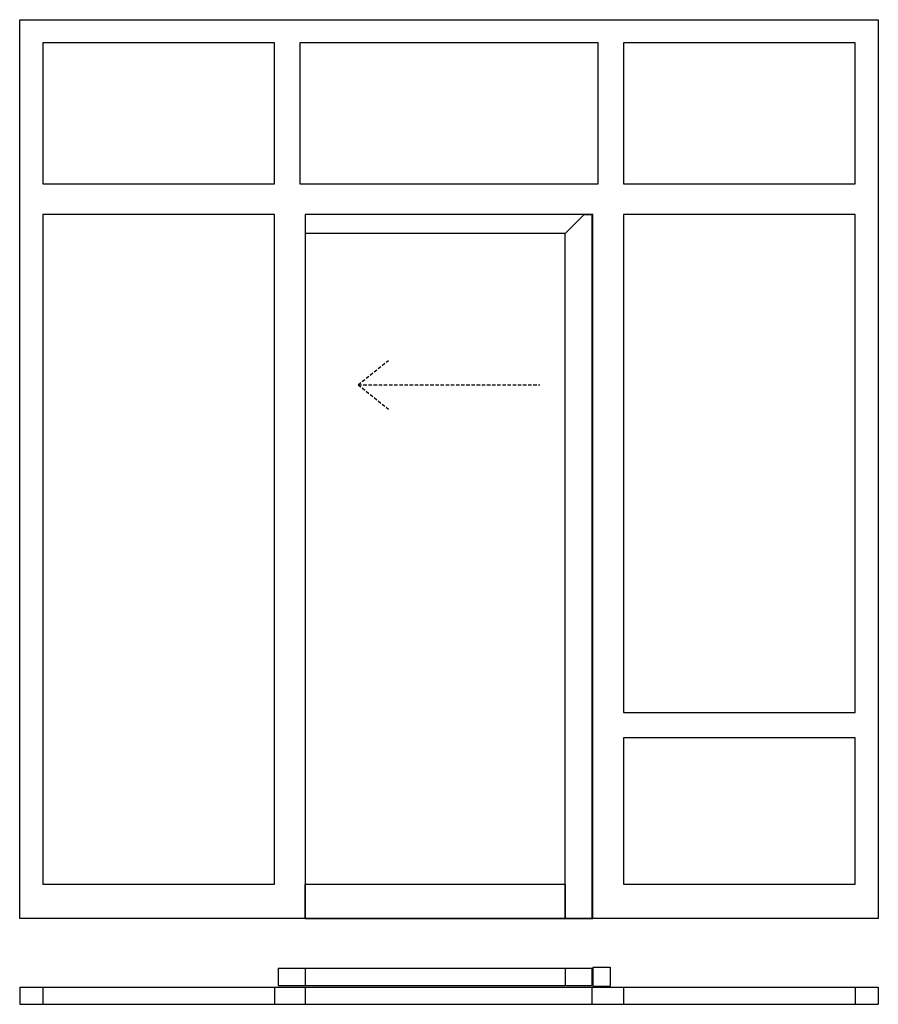
# Model space of a CAD drawing. Extents: x 0 to 2500, y -250 to 2617.
import ezdxf

# ---------------------------------------------------------------- set-up
doc = ezdxf.new("R2010")
doc.units = 0
doc.header["$LTSCALE"] = 4
doc.linetypes.add('DASHED', pattern=[0.75, 0.5, -0.25])
doc.layers.add('sapa_elevation', color=7, linetype='CONTINUOUS')

msp = doc.modelspace()

# ---------------------------------------------------------------- linework, layer by layer
at = {"layer": 'sapa_elevation', "linetype": 'DASHED', "ltscale": 5}
for q in [(1073.6, 1624.6), (1073.6, 1483.4), (1514.6, 1554)]:
    msp.add_line((985.4, 1554), q, dxfattribs=at)
at = {"layer": 'sapa_elevation'}
for p, q in [((1669, -142), (1719, -142)), ((1669, -142), (1669, -197)), ((1719, -142), (1719, -197)), ((753, -145), (753, -195)), ((753, -145), (1666, -145)), ((831, -145), (831, -195)), ((1588, -145), (1588, -195)), ((1666, -145), (1666, -195)), ((0, -200), (0, -250)), ((0, -200), (2500, -200)), ((67, -200), (67, -250)), ((742, -200), (742, -250)), ((753, -195), (1666, -195)), ((831, -200), (831, -250)), ((1666, -200), (1666, -250)), ((1669, -197), (1719, -197)), ((1758, -200), (1758, -250)), ((2433, -200), (2433, -250)), ((2500, -200), (2500, -250)), ((0, -250), (2500, -250))]:
    msp.add_line(p, q, dxfattribs=at)
for points in [[(67, 0), (0, 0), (0, 2617), (67, 2617)], [(67, 2617), (2433, 2617)], [(2433, 2617), (2500, 2617), (2500, 0), (2433, 0)], [(742, 2550), (67, 2550)], [(67, 2550), (67, 2139)], [(742, 2139), (742, 2550)], [(816, 2550), (816, 2139)], [(1684, 2550), (816, 2550)], [(1684, 2139), (1684, 2550)], [(1758, 2550), (1758, 2139)], [(2433, 2550), (1758, 2550)], [(2433, 2139), (2433, 2550)], [(67, 2139), (742, 2139)], [(816, 2139), (1684, 2139)], [(1758, 2139), (2433, 2139)], [(742, 2050), (67, 2050)], [(67, 2050), (67, 100)], [(742, 100), (742, 2050)], [(831, 2050), (831, 0), (742, 0)], [(1669, 2050), (831, 2050)], [(1588, 0), (1588, 1994), (1644, 2050), (1666, 2050), (1666, 0), (1588, 0)], [(1758, 0), (1669, 0), (1669, 2050)], [(1758, 2050), (1758, 600)], [(2433, 2050), (1758, 2050)], [(2433, 600), (2433, 2050)], [(1588, 1994), (831, 1994)], [(1758, 600), (2433, 600)], [(2433, 526), (1758, 526)], [(1758, 526), (1758, 426)], [(2433, 426), (2433, 526)], [(1758, 426), (1758, 100)], [(2433, 100), (2433, 426)], [(67, 100), (742, 100)], [(831, 100), (1588, 100), (1588, 0), (831, 0), (831, 100)], [(1758, 100), (2433, 100)], [(742, 0), (67, 0)], [(831, 0), (1669, 0)], [(2433, 0), (1758, 0)]]:
    msp.add_lwpolyline(points, dxfattribs=at)

doc.saveas('drawing.dxf')
